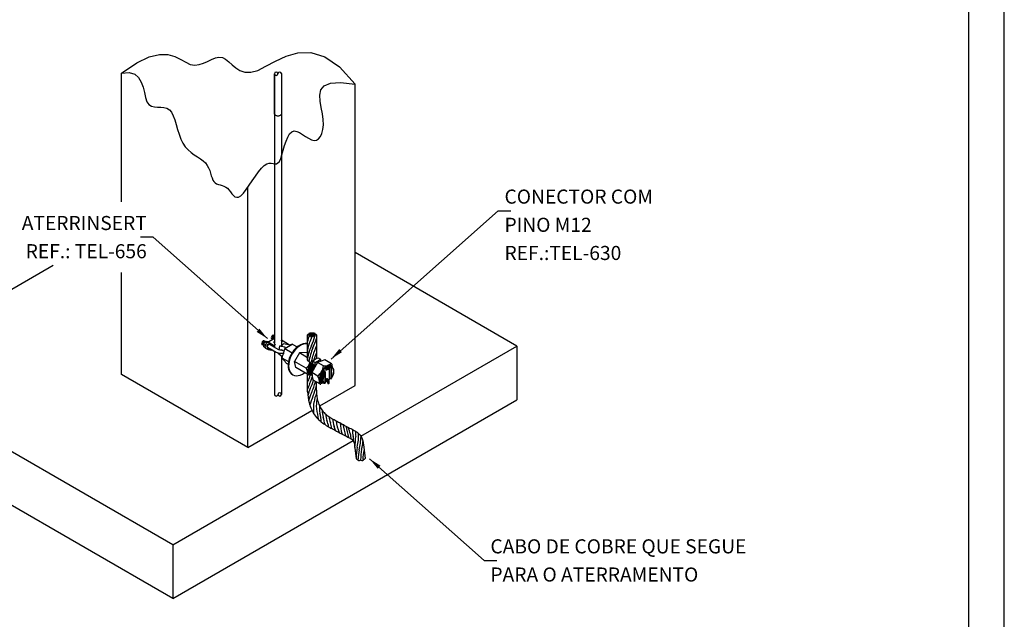
# Model space of a CAD drawing. Extents: x 0 to 210, y 0 to 297.
# Drawn here: x 70 to 210, y 113 to 199 of the extents above; entities that cross this region are included whole.
import ezdxf
from ezdxf.enums import TextEntityAlignment as Align
from ezdxf.lldxf.tags import DXFTag

# ---------------------------------------------------------------- set-up
doc = ezdxf.new("R2010")
doc.units = 0
doc.header["$LTSCALE"] = 3
doc.header["$MEASUREMENT"] = 0
for name, color, linetype in [('C01', 1, 'Continuous'), ('C02', 2, 'Continuous'), ('C025', 42, 'Continuous'), ('C03', 3, 'Continuous'), ('C04', 5, 'Continuous'), ('C05', 4, 'Continuous'), ('C08', 7, 'Continuous'), ('NOTA', 3, 'Continuous')]:
    doc.layers.add(name, color=color, linetype=linetype)
doc.styles.add('80CL', font='romans.shx', dxfattribs={"height": 2})
tags = doc.linetypes.add('DASHEDX2', pattern=[1.5, 1, -0.5]).pattern_tags.tags
tags[6:7] = [DXFTag(74, 4), DXFTag(75, 0), DXFTag(340, '0'), DXFTag(46, 1.0), DXFTag(50, 0.0), DXFTag(44, 0.0), DXFTag(45, 0.0)]
tags[4:5] = [DXFTag(74, 4), DXFTag(75, 0), DXFTag(340, '0'), DXFTag(46, 1.0), DXFTag(50, 0.0), DXFTag(44, 0.0), DXFTag(45, 0.0)]

# ---------------------------------------------------------------- blocks, each defined once
blk = doc.blocks.new('FORMATO PARA DETALHE')
at = {"layer": 'C03'}
blk.add_line((210, 0.04), (209.94, 297.04), dxfattribs=at)
at = {"layer": 'C08'}
blk.add_line((205, 5.04), (204.94, 292.04), dxfattribs=at)
at = {"layer": 'C04', "style": '80CL'}
for tag, p in [('NOMEDESCRITIVODODETALHE', (114.98, 75.7)), ('PARAIDENTIFICAÇÃODOMESMO', (114.99, 69.96))]:
    blk.add_attdef(tag, text='', height=3.4, rotation=0.0114, dxfattribs=at).set_placement(p, align=Align.MIDDLE)
at = {"layer": 'C04', "ltscale": 0.5, "style": '80CL'}
blk.add_attdef('XXXX-X', text='', height=3, rotation=0.0114, dxfattribs=at).set_placement((140.42, 8.8), align=Align.MIDDLE)
at = {"layer": 'C04', "ltscale": 0.75, "style": '80CL'}
blk.add_attdef('01/01', text='', height=3, rotation=0.0114, dxfattribs=at).set_placement((191.81, 8.81), align=Align.MIDDLE)
at = {"layer": 'C05', "style": '80CL'}
blk.add_attdef('DETALHE', text='', height=3.8, rotation=0.0114, dxfattribs=at).set_placement((114.99, 61.96), align=Align.MIDDLE)

msp = doc.modelspace()

# ---------------------------------------------------------------- linework, layer by layer
at = {"linetype": 'Continuous'}
for p, q in [((118.31, 136.15), (118.31, 136.15)), ((118.97, 136.15), (118.97, 136.16))]:
    msp.add_line(p, q, dxfattribs=at)
at = {"layer": 'C01', "linetype": 'DASHEDX2'}
for p, q in [((106.41, 185.13), (106.41, 152.6)), ((107.42, 185.1), (107.42, 152.3)), ((106.3, 153.75), (106.29, 153.69)), ((106.3, 153.75), (106.29, 153.69)), ((106.3, 153.75), (106.29, 153.69)), ((106.3, 153.75), (106.29, 153.69)), ((106.37, 153.71), (106.36, 153.65)), ((106.37, 153.71), (106.36, 153.65)), ((106.37, 153.71), (106.36, 153.65)), ((106.37, 153.71), (106.36, 153.65)), ((104.61, 152.49), (104.65, 152.51)), ((104.61, 152.49), (104.65, 152.51)), ((104.61, 152.49), (104.65, 152.51)), ((104.61, 152.49), (104.65, 152.51)), ((104.61, 152.49), (104.65, 152.51)), ((104.61, 152.49), (104.65, 152.51)), ((104.61, 152.49), (104.65, 152.51)), ((104.61, 152.49), (104.65, 152.51)), ((104.65, 152.43), (104.72, 152.47)), ((104.65, 152.43), (104.72, 152.47)), ((104.65, 152.43), (104.72, 152.47)), ((104.65, 152.43), (104.72, 152.47)), ((104.65, 152.43), (104.72, 152.47)), ((104.65, 152.43), (104.72, 152.47)), ((104.65, 152.43), (104.72, 152.47)), ((104.65, 152.43), (104.72, 152.47)), ((104.72, 152.39), (104.79, 152.43)), ((104.72, 152.39), (104.79, 152.43)), ((104.72, 152.39), (104.79, 152.43)), ((104.72, 152.39), (104.79, 152.43)), ((104.72, 152.39), (104.79, 152.43)), ((104.72, 152.39), (104.79, 152.43)), ((104.72, 152.39), (104.79, 152.43)), ((104.72, 152.39), (104.79, 152.43)), ((104.76, 152.41), (104.79, 152.43)), ((104.76, 152.41), (104.79, 152.43)), ((104.76, 152.41), (104.79, 152.43)), ((104.76, 152.41), (104.79, 152.43)), ((104.76, 152.41), (104.79, 152.43)), ((104.76, 152.41), (104.79, 152.43)), ((104.76, 152.41), (104.79, 152.43)), ((104.76, 152.41), (104.79, 152.43)), ((104.79, 152.34), (104.86, 152.38)), ((104.79, 152.34), (104.86, 152.38)), ((104.79, 152.34), (104.86, 152.38)), ((104.79, 152.34), (104.86, 152.38)), ((104.79, 152.34), (104.86, 152.38)), ((104.79, 152.34), (104.86, 152.38)), ((104.79, 152.34), (104.86, 152.38)), ((104.79, 152.34), (104.86, 152.38)), ((104.86, 152.4), (105.08, 152.78)), ((104.86, 152.4), (105.08, 152.78)), ((104.86, 152.4), (105.08, 152.78)), ((104.86, 152.4), (105.08, 152.78)), ((105.1, 152.26), (104.86, 152.4)), ((104.91, 152.11), (104.86, 152.4)), ((105.1, 152.26), (104.86, 152.4)), ((104.91, 152.11), (104.86, 152.4)), ((105.1, 152.26), (104.86, 152.4)), ((104.91, 152.11), (104.86, 152.4)), ((105.1, 152.26), (104.86, 152.4)), ((104.91, 152.11), (104.86, 152.4)), ((104.92, 152.96), (104.91, 152.89)), ((104.92, 152.96), (104.91, 152.89)), ((104.92, 152.96), (104.91, 152.89)), ((104.92, 152.96), (104.91, 152.89)), ((104.92, 152.96), (104.91, 152.89)), ((104.92, 152.96), (104.91, 152.89)), ((104.92, 152.96), (104.91, 152.89)), ((104.92, 152.96), (104.91, 152.89)), ((104.99, 152.92), (104.99, 152.85)), ((104.99, 152.92), (104.99, 152.85)), ((104.99, 152.92), (104.99, 152.85)), ((104.99, 152.92), (104.99, 152.85)), ((104.99, 152.92), (104.99, 152.85)), ((104.99, 152.92), (104.99, 152.85)), ((104.99, 152.92), (104.99, 152.85)), ((104.99, 152.92), (104.99, 152.85)), ((105.07, 152.88), (105.06, 152.81)), ((105.07, 152.88), (105.06, 152.81)), ((105.07, 152.88), (105.06, 152.81)), ((105.07, 152.88), (105.06, 152.81)), ((105.07, 152.88), (105.06, 152.81)), ((105.07, 152.88), (105.06, 152.81)), ((105.07, 152.88), (105.06, 152.81)), ((105.07, 152.88), (105.06, 152.81)), ((105.07, 152.87), (105.06, 152.81)), ((105.07, 152.87), (105.06, 152.81)), ((105.07, 152.87), (105.06, 152.81)), ((105.07, 152.87), (105.06, 152.81)), ((105.07, 152.87), (105.06, 152.81)), ((105.07, 152.87), (105.06, 152.81)), ((105.07, 152.87), (105.06, 152.81)), ((105.07, 152.87), (105.06, 152.81)), ((105.35, 152.87), (105.08, 152.78)), ((105.35, 152.87), (105.08, 152.78)), ((105.35, 152.87), (105.08, 152.78)), ((105.35, 152.87), (105.08, 152.78)), ((105.31, 152.64), (105.08, 152.78)), ((105.31, 152.64), (105.08, 152.78)), ((105.14, 152.84), (105.13, 152.8)), ((105.14, 152.84), (105.13, 152.8)), ((105.14, 152.84), (105.13, 152.8)), ((105.14, 152.84), (105.13, 152.8)), ((105.14, 152.84), (105.13, 152.8)), ((105.14, 152.84), (105.13, 152.8)), ((105.14, 152.84), (105.13, 152.8)), ((105.14, 152.84), (105.13, 152.8)), ((105.51, 152.78), (105.35, 152.87)), ((105.51, 152.78), (105.35, 152.87)), ((105.51, 152.78), (105.35, 152.87)), ((105.4, 152.71), (106.41, 153.33)), ((105.4, 152.71), (106.41, 153.33)), ((105.51, 152.78), (106.42, 152.25)), ((105.51, 152.78), (106.42, 152.25)), ((105.68, 152.45), (106.98, 151.7)), ((105.99, 153.28), (106.02, 153.3)), ((105.99, 153.28), (106.02, 153.3)), ((105.99, 153.28), (106.02, 153.3)), ((105.99, 153.28), (106.02, 153.3)), ((106.02, 153.22), (106.09, 153.26)), ((106.02, 153.22), (106.09, 153.26)), ((106.02, 153.22), (106.09, 153.26)), ((106.02, 153.22), (106.09, 153.26)), ((106.1, 153.18), (106.17, 153.22)), ((106.1, 153.18), (106.17, 153.22)), ((106.1, 153.18), (106.17, 153.22)), ((106.1, 153.18), (106.17, 153.22)), ((106.13, 153.2), (106.17, 153.22)), ((106.13, 153.2), (106.17, 153.22)), ((106.13, 153.2), (106.17, 153.22)), ((106.13, 153.2), (106.17, 153.22)), ((106.26, 153.23), (106.41, 153.5)), ((106.26, 153.23), (106.41, 153.5)), ((106.26, 153.23), (106.41, 153.5)), ((106.26, 153.23), (106.32, 153.34)), ((106.26, 153.23), (106.32, 153.34)), ((107.42, 152.83), (107.46, 152.86)), ((107.42, 152.83), (107.46, 152.86)), ((107.42, 152.79), (107.46, 152.81)), ((107.42, 152.79), (107.46, 152.81)), ((107.42, 152.48), (107.56, 152.4)), ((108.27, 152.54), (107.43, 153.02)), ((107.46, 152.86), (107.46, 152.81)), ((107.46, 152.86), (107.46, 152.81)), ((108.46, 152.36), (107.66, 152.5)), ((108.46, 152.36), (107.66, 152.5)), ((107.9, 151.86), (108.93, 152.46)), ((107.9, 151.86), (108.93, 152.46)), ((108.17, 152.6), (108.26, 152.55)), ((108.17, 152.6), (108.26, 152.55)), ((108.62, 152.37), (108.89, 152.45)), ((108.62, 152.37), (108.89, 152.45)), ((109.02, 152.43), (109.64, 152.08)), ((104.87, 152.3), (104.88, 152.31)), ((104.87, 152.3), (104.88, 152.31)), ((104.87, 152.3), (104.88, 152.31)), ((104.87, 152.3), (104.88, 152.31)), ((104.87, 152.3), (104.88, 152.31)), ((104.87, 152.3), (104.88, 152.31)), ((104.87, 152.3), (104.88, 152.31)), ((104.87, 152.3), (104.88, 152.31)), ((105.08, 152.01), (104.91, 152.11)), ((105.08, 152.01), (104.91, 152.11)), ((105.42, 152.05), (106.65, 151.35)), ((105.94, 151.75), (106.63, 151.35)), ((105.94, 151.75), (106.63, 151.35)), ((105.99, 151.62), (106.08, 151.67)), ((105.99, 151.62), (106.08, 151.67)), ((106.25, 152.12), (106.98, 151.7)), ((106.42, 152.25), (106.37, 152.22)), ((106.42, 152.25), (106.37, 152.22)), ((106.37, 152.22), (106.37, 152.18)), ((106.37, 152.22), (106.37, 152.18)), ((106.37, 152.18), (106.42, 152.21)), ((106.37, 152.18), (106.42, 152.21)), ((106.41, 152.21), (106.41, 152.03)), ((106.41, 152.21), (106.41, 152.03)), ((106.41, 151.48), (106.41, 145.33)), ((106.42, 152.25), (106.5, 152.3)), ((106.42, 152.25), (106.5, 152.3)), ((106.42, 152.21), (106.5, 152.26)), ((106.42, 152.21), (106.5, 152.26)), ((106.5, 152.3), (106.5, 152.26)), ((106.5, 152.3), (106.5, 152.26)), ((106.94, 151.22), (106.93, 151.14)), ((106.94, 151.22), (106.93, 151.14)), ((107.51, 150.65), (106.93, 151.14)), ((107.51, 150.65), (106.93, 151.14)), ((107.13, 152.19), (107.03, 151.68)), ((107.13, 152.19), (107.03, 151.68)), ((107.88, 152.06), (107.13, 152.19)), ((107.88, 152.06), (107.13, 152.19)), ((107.54, 151.62), (107.82, 151.49)), ((107.54, 151.62), (107.82, 151.49)), ((107.69, 151.13), (107.7, 151.12)), ((107.69, 151.13), (107.7, 151.12)), ((107.9, 151.86), (108.92, 151.26)), ((107.9, 151.86), (108.92, 151.26)), ((107.91, 151.88), (107.94, 151.93)), ((107.91, 151.88), (107.94, 151.93)), ((107.42, 150.73), (107.42, 145.35)), ((107.49, 150.53), (108.4, 149.99)), ((107.49, 150.53), (108.4, 149.99)), ((108.1, 149.79), (108.35, 149.65)), ((108.1, 149.79), (108.35, 149.65))]:
    msp.add_line(p, q, dxfattribs=at)
at = {"layer": 'C01'}
for p, q in [((113.58, 148.35), (113.56, 148.36)), ((113.58, 148.35), (113.58, 146.98)), ((114.48, 149.04), (114.46, 149.06)), ((114.48, 149.04), (114.48, 147.63)), ((114.48, 147.63), (114.46, 147.64))]:
    msp.add_line(p, q, dxfattribs=at)
for centre, radius, start, end in [((106.67, 190.82), 0.255, 5.7356, 174.2644), ((114.36, 148.98), 0.265, 87.5938, 90.6056), ((114.43, 148.94), 0.265, 78.1009, 99.8237), ((112.34, 148.97), 2.53, 327.8378, 343.068), ((113.59, 147.2), 0.23, 206.7857, 269.8377)]:
    msp.add_arc(centre, radius, start, end, dxfattribs=at)
at = {"layer": 'C01', "linetype": 'DASHEDX2'}
for centre, radius, start, end in [((104.73, 152.73), 0.585, 349.6763, 352.0248), ((104.73, 152.73), 0.585, 349.6763, 352.0248), ((105.34, 152.98), 0.339, 263.8108, 266.7249), ((105.34, 152.98), 0.339, 263.8108, 266.7249), ((104.84, 149.54), 3.05, 59.9446, 69.5498), ((104.84, 149.54), 3.05, 59.9446, 69.5498), ((105.2, 150.35), 2.21, 58.0869, 70.4627), ((105.2, 150.35), 2.21, 58.0869, 70.4627), ((110.04, 153.49), 3.73, 192.6954, 198.5039), ((110.04, 153.49), 3.73, 192.6954, 198.5039), ((106.91, 153.18), 1.02, 282.346, 317.654), ((106.91, 153.18), 1.02, 282.346, 317.654), ((106.04, 152.67), 1.43, 7.4026, 15.1853), ((106.04, 152.67), 1.43, 7.4026, 15.1853), ((108.52, 152.7), 0.345, 260, 286.8632), ((108.52, 152.7), 0.345, 260, 286.8632), ((108.94, 152.28), 0.173, 60, 106.8632), ((108.94, 152.28), 0.173, 60, 106.8632), ((107.58, 154.17), 3.79, 339.1499, 351.6117), ((113.95, 151.42), 2.83, 155.7157, 182.1585), ((106.19, 155.15), 5.78, 333.6265, 344.3815), ((103.49, 156.06), 9.01, 335.1484, 344.289), ((103.71, 155.73), 9.01, 335.1484, 344.289), ((106.14, 153.37), 1.76, 235.3887, 264.8839), ((106.14, 153.37), 1.76, 235.3887, 264.8839), ((106.65, 153.57), 2.02, 234.7968, 252.1354), ((106.65, 153.57), 2.02, 234.7968, 252.1354), ((106.68, 153.58), 2.02, 234.7968, 252.1354), ((106.68, 153.58), 2.02, 234.7968, 252.1354), ((103.54, 152.58), 4.41, 333.87, 350.0845), ((103.54, 152.58), 4.41, 333.87, 350.0845), ((107.87, 151.97), 0.0863, 327.7428, 80), ((107.87, 151.97), 0.0863, 327.7428, 80), ((108.06, 151.79), 0.173, 147.7428, 170.0845), ((108.06, 151.79), 0.173, 147.7428, 170.0845), ((118.26, 149.31), 7.23, 155.7402, 171.2459), ((118.48, 148.97), 7.23, 155.7402, 171.9234), ((131.17, 144.55), 20.3, 157.7168, 162.0228), ((131.16, 143.51), 20.3, 157.7168, 161.0318), ((107.66, 150.56), 0.173, 153.87, 226.0406), ((107.66, 150.56), 0.173, 153.87, 226.0406), ((107.66, 150.56), 0.173, 153.87, 226.0406), ((107.66, 150.56), 0.173, 153.87, 226.0406), ((104.86, 147.66), 3.85, 34.435, 46.0406), ((104.86, 147.66), 3.85, 34.435, 46.0406), ((108.18, 149.94), 0.173, 214.435, 240), ((108.18, 149.94), 0.173, 214.435, 240), ((102.55, 152.33), 9.43, 344.046, 350.8016), ((102.54, 151.29), 9.43, 349.8191, 350.8016), ((131.16, 143.51), 20.3, 161.6784, 162.0228), ((117.97, 145.77), 7.23, 160.8287, 161.3509), ((103.2, 151.53), 9.01, 335.1484, 337.971), ((117.97, 144.77), 7.23, 155.7402, 161.3509), ((118.01, 143.89), 7.23, 155.7402, 162.3301), ((103.24, 150.65), 9.01, 335.1484, 342.1406), ((103.33, 149.95), 9.01, 335.1484, 343.2059), ((103.49, 149.33), 9.01, 335.1484, 346.1747), ((106.67, 145.36), 0.255, 185.9369, 354.0631), ((107.17, 145.31), 0.254, 5.7356, 174.2644), ((107.17, 145.36), 0.254, 185.7356, 354.2644), ((118.1, 143.19), 7.23, 155.7402, 163.8505), ((118.26, 142.57), 7.23, 155.7402, 165.2701), ((-25.97, 191.13), 145.36, 341.5551, 342.1455), ((115.62, 143.82), 3.61, 153.1274, 172.7522), ((29.5, 175.6), 87.88, 338.81, 339.7141), ((117.12, 143.3), 5.18, 169.1091, 187.2224), ((116.4, 143.75), 4.04, 165.8508, 186.4187), ((181.35, 154.24), 69.82, 189.0131, 190.26), ((115.97, 143.32), 3.16, 172.9269, 191.5153), ((107.1, 141.16), 5.98, 2.503, 14.7821), ((116.01, 142.97), 2.81, 177.6294, 198.0882), ((93.02, 136.4), 21.1, 12.7495, 15.6614), ((117.31, 142.69), 3.6, 182.7212, 197.1273), ((110.66, 140.3), 3.48, 7.4742, 22.5787), ((118.02, 142.73), 3.92, 187.6228, 201.4455), ((112.99, 140.62), 1.53, 356.5791, 26.2016), ((119.01, 142.26), 4.37, 184.8411, 199.5553), ((121.62, 142.29), 6.47, 186.2289, 201.2592), ((120.69, 141.25), 4.92, 179.6041, 198.1547), ((111.98, 139.43), 3.21, 14.2238, 25.0094), ((233.79, 168.25), 120.77, 192.993, 193.7924), ((131.19, 143.43), 14.86, 189.9779, 196.381), ((107.51, 137.24), 10, 14.293, 20.0264), ((119.86, 140.09), 2.37, 173.7161, 197.6584), ((125.62, 140.27), 7.71, 180.9732, 186.6378), ((113.27, 139.22), 5.08, 344.6086, 7.284), ((113.42, 138.7), 3.91, 4.788, 14.9574), ((116.01, 139.04), 1.63, 350.2029, 12.0255), ((110.19, 139.19), 7.76, 349.6434, 1.4063), ((108.24, 139.84), 10.48, 347.0839, 357.4267), ((113.2, 139.08), 5.79, 344.9275, 355.8268), ((125.79, 136.33), 7.77, 168.5419, 180.4918), ((124.25, 136.16), 5.94, 167.0113, 180.0979), ((129.09, 135.82), 10.45, 170.2824, 178.6012), ((122.22, 136.32), 3.26, 160.4544, 183.0335)]:
    msp.add_arc(centre, radius, start, end, dxfattribs=at)
for centre, major_axis, ratio, start_param, end_param in [((106.16, 153.5), (-0.143, -0.248), 0.500279, 3.219024, 5.967298), ((106.16, 153.5), (-0.143, -0.248), 0.500279, 3.219024, 5.967298), ((106.16, 153.5), (-0.143, -0.248), 0.500279, 3.219024, 5.967298), ((106.16, 153.5), (-0.143, -0.248), 0.500279, 3.219024, 5.967298), ((106.2, 153.46), (-0.171, -0.246), 0.281547, 3.158868, 6.236735), ((106.2, 153.46), (-0.171, -0.246), 0.281547, 3.158868, 6.236735), ((106.2, 153.46), (-0.171, -0.246), 0.281547, 3.158868, 6.236735), ((106.2, 153.46), (-0.171, -0.246), 0.281547, 3.158868, 6.236735), ((104.79, 152.7), (-0.143, -0.248), 0.500279, 3.219024, 5.967298), ((104.79, 152.7), (-0.143, -0.248), 0.500279, 3.219024, 5.967298), ((104.79, 152.7), (-0.143, -0.248), 0.500279, 3.219024, 5.967298), ((104.79, 152.7), (-0.143, -0.248), 0.500279, 3.219024, 5.967298), ((104.79, 152.7), (-0.143, -0.248), 0.500279, 3.219024, 5.967298), ((104.79, 152.7), (-0.143, -0.248), 0.500279, 3.219024, 5.967298), ((104.79, 152.7), (-0.143, -0.248), 0.500279, 3.219024, 5.967298), ((104.79, 152.7), (-0.143, -0.248), 0.500279, 3.219024, 5.967298), ((104.82, 152.67), (-0.171, -0.246), 0.281547, 3.158868, 6.236735), ((104.82, 152.67), (-0.171, -0.246), 0.281547, 3.158868, 6.236735), ((104.82, 152.67), (-0.171, -0.246), 0.281547, 3.158868, 6.236735), ((104.82, 152.67), (-0.171, -0.246), 0.281547, 3.158868, 6.236735), ((104.82, 152.67), (-0.171, -0.246), 0.281547, 3.158868, 6.236735), ((104.82, 152.67), (-0.171, -0.246), 0.281547, 3.158868, 6.236735), ((104.82, 152.67), (-0.171, -0.246), 0.281547, 3.158868, 6.236735), ((104.82, 152.67), (-0.171, -0.246), 0.281547, 3.158868, 6.236735), ((104.9, 152.63), (-0.171, -0.246), 0.281547, 3.158868, 6.236735), ((104.9, 152.63), (-0.171, -0.246), 0.281547, 3.158868, 6.236735), ((104.9, 152.63), (-0.171, -0.246), 0.281547, 3.158868, 6.236735), ((104.9, 152.63), (-0.171, -0.246), 0.281547, 3.158868, 6.236735), ((104.9, 152.63), (-0.171, -0.246), 0.281547, 3.158868, 6.236735), ((104.9, 152.63), (-0.171, -0.246), 0.281547, 3.158868, 6.236735), ((104.9, 152.63), (-0.171, -0.246), 0.281547, 3.158868, 6.236735), ((104.9, 152.63), (-0.171, -0.246), 0.281547, 3.158868, 6.236735), ((104.97, 152.59), (-0.171, -0.246), 0.281547, 3.158868, 6.236735), ((104.97, 152.59), (-0.171, -0.246), 0.281547, 3.158868, 6.236735), ((104.97, 152.59), (-0.171, -0.246), 0.281547, 3.158868, 6.236735), ((104.97, 152.59), (-0.171, -0.246), 0.281547, 3.158868, 6.236735), ((104.97, 152.59), (-0.171, -0.246), 0.281547, 3.158868, 6.236735), ((104.97, 152.59), (-0.171, -0.246), 0.281547, 3.158868, 6.236735), ((104.97, 152.59), (-0.171, -0.246), 0.281547, 3.158868, 6.236735), ((104.97, 152.59), (-0.171, -0.246), 0.281547, 3.158868, 6.236735), ((105.04, 152.55), (-0.171, -0.246), 0.281547, 5.651314, 6.236735), ((105.04, 152.55), (-0.171, -0.246), 0.281547, 5.651314, 6.236735), ((105.04, 152.55), (-0.171, -0.246), 0.281547, 5.651314, 6.236735), ((105.04, 152.55), (-0.171, -0.246), 0.281547, 5.651314, 6.236735), ((105.04, 152.55), (-0.171, -0.246), 0.281547, 5.651315, 6.236735), ((105.04, 152.55), (-0.171, -0.246), 0.281547, 5.651315, 6.236735), ((105.04, 152.55), (-0.171, -0.246), 0.281547, 5.651315, 6.236735), ((105.04, 152.55), (-0.171, -0.246), 0.281547, 5.651315, 6.236735), ((105.04, 152.55), (-0.171, -0.246), 0.281547, 4.682199, 5.324343), ((105.04, 152.55), (-0.171, -0.246), 0.281547, 4.682199, 5.324343), ((105.04, 152.55), (-0.171, -0.246), 0.281547, 4.682199, 5.324343), ((105.04, 152.55), (-0.171, -0.246), 0.281547, 4.682199, 5.324343), ((105.04, 152.55), (-0.171, -0.246), 0.281547, 4.682199, 5.324343), ((105.04, 152.55), (-0.171, -0.246), 0.281547, 4.682199, 5.324343), ((105.04, 152.55), (-0.171, -0.246), 0.281547, 4.682199, 5.324343), ((105.04, 152.55), (-0.171, -0.246), 0.281547, 4.682199, 5.324343), ((105.4, 152.34), (-0.244, -0.423), 0.499656, 3.974102, 6.232311), ((105.4, 152.34), (-0.244, -0.423), 0.499656, 3.974102, 6.232311), ((105.8, 152.12), (-0.426, 0.186), 0.738411, 4.712389, 7.396972), ((105.8, 152.12), (-0.426, 0.186), 0.738411, 6.08343, 7.396972), ((105.83, 152.13), (-0.442, 0.199), 0.704457, 0.051838, 1.142999), ((105.83, 152.13), (-0.442, 0.199), 0.704457, 0.051838, 1.142999), ((105.49, 152.29), (-0.171, -0.246), 0.281547, 4.471386, 5.066199), ((105.49, 152.29), (-0.171, -0.246), 0.281547, 4.471386, 5.066199), ((105.49, 152.29), (-0.171, -0.246), 0.281547, 4.471386, 5.066199), ((105.49, 152.29), (-0.171, -0.246), 0.281547, 4.471386, 5.066199), ((105.49, 152.29), (-0.171, -0.246), 0.281547, 4.471386, 5.066199), ((105.49, 152.29), (-0.171, -0.246), 0.281547, 4.471386, 5.066199), ((105.49, 152.29), (-0.171, -0.246), 0.281547, 4.471386, 5.066199), ((105.49, 152.29), (-0.171, -0.246), 0.281547, 4.471386, 5.066199), ((105.56, 152.25), (-0.171, -0.246), 0.281547, 4.022245, 5.526843), ((105.56, 152.25), (-0.171, -0.246), 0.281547, 4.022245, 5.526843), ((105.56, 152.25), (-0.171, -0.246), 0.281547, 4.022245, 5.526843), ((105.56, 152.25), (-0.171, -0.246), 0.281547, 4.022245, 5.526843), ((105.56, 152.25), (-0.171, -0.246), 0.281547, 4.022245, 5.526843), ((105.56, 152.25), (-0.171, -0.246), 0.281547, 4.022245, 5.526843), ((105.56, 152.25), (-0.171, -0.246), 0.281547, 4.022245, 5.526843), ((105.56, 152.25), (-0.171, -0.246), 0.281547, 4.022245, 5.526843), ((105.77, 152.08), (-0.426, 0.186), 0.738411, 4.712389, 5.95402), ((105.77, 152.08), (-0.426, 0.186), 0.738411, 4.712389, 5.95402), ((106.27, 153.42), (-0.171, -0.246), 0.281547, 3.436851, 6.236735), ((106.27, 153.42), (-0.171, -0.246), 0.281547, 3.436851, 6.236735), ((106.27, 153.42), (-0.171, -0.246), 0.281547, 3.436851, 6.236735), ((106.27, 153.42), (-0.171, -0.246), 0.281547, 3.436851, 6.236735), ((106.34, 153.38), (-0.171, -0.246), 0.281547, 3.930459, 5.883524), ((106.34, 153.38), (-0.171, -0.246), 0.281547, 3.930459, 5.883524), ((106.34, 153.38), (-0.171, -0.246), 0.281547, 3.930459, 5.883524), ((106.34, 153.38), (-0.171, -0.246), 0.281547, 3.930459, 5.883524), ((106.41, 153.34), (-0.171, -0.246), 0.281547, 4.679209, 5.337292), ((106.41, 153.34), (-0.171, -0.246), 0.281547, 4.679209, 5.337292), ((107.46, 151.46), (0.243, -0.115), 0.672131, 1.570796, 2.85204), ((107.46, 151.46), (0.243, -0.115), 0.672131, 1.570796, 2.85204), ((107.76, 151.63), (0.243, -0.115), 0.672131, 3.743447, 3.974865), ((107.76, 151.63), (0.243, -0.115), 0.672131, 3.743447, 3.974865)]:
    msp.add_ellipse(centre, major_axis=major_axis, ratio=ratio, start_param=start_param, end_param=end_param, dxfattribs=at)
at = {"layer": 'C01', "linetype": 'DASHEDX2', "extrusion": (0, 0, -1)}
for centre, major_axis, ratio, start_param, end_param in [((106.72, 152.63), (-0.298, 0.267), 0.626192, 5.426784, 6.23174), ((107.45, 151.95), (1.28, -0.1), 0.64091, 5.345231, 5.646051), ((107.45, 151.95), (1.28, -0.1), 0.64091, 5.345231, 5.646051), ((107.45, 151.95), (1.28, -0.1), 0.64091, 7.602925, 8.503199), ((107.45, 151.95), (1.28, -0.1), 0.64091, 7.602925, 8.503199)]:
    msp.add_ellipse(centre, major_axis=major_axis, ratio=ratio, start_param=start_param, end_param=end_param, dxfattribs=at)
at = {"layer": 'C01'}
for centre, major_axis, ratio, start_param, end_param in [((110.16, 150.31), (-1.21, -2.13), 0.633243, 3.318478, 6.313754), ((111.93, 149.28), (-0.58, -1), 0.509483, 4.5069, 6.337455), ((111.99, 149.24), (-0.58, -1), 0.509483, 4.506486, 6.341509), ((112.06, 149.2), (-0.57, -1.01), 0.509483, 4.497726, 6.273372), ((112.13, 149.16), (-0.58, -1), 0.509483, 4.5069, 6.322486), ((112.19, 149.12), (-0.58, -1), 0.509483, 4.506781, 6.338638), ((112.25, 149.09), (-0.58, -1), 0.509483, 4.5069, 6.337455), ((112.32, 149.05), (-0.58, -1), 0.509483, 4.506486, 6.341509), ((112.38, 149.01), (-0.58, -1), 0.509483, 4.507248, 6.273372), ((112.45, 148.97), (-0.58, -1), 0.509483, 4.5069, 6.117371), ((112.52, 148.94), (-0.58, -1), 0.509483, 4.506486, 5.419503), ((112.58, 148.9), (-0.58, -1), 0.509483, 4.507248, 5.199375), ((113.77, 148.2), (-0.62, -1.07), 0.509483, 4.50699, 6.352628), ((113.84, 148.16), (-0.62, -1.07), 0.509483, 4.506164, 6.352628), ((113.91, 148.12), (-0.62, -1.07), 0.509483, 4.506498, 6.352628), ((113.98, 148.08), (-0.62, -1.07), 0.509483, 4.507363, 6.352628), ((114.04, 148.04), (-0.62, -1.07), 0.509483, 4.516108, 6.613734), ((114.13, 148.03), (-0.62, -1.07), 0.509483, 4.715325, 5.998973), ((114.16, 148.14), (-0.507, -0.869), 0.509483, 1.966574, 3.488859)]:
    msp.add_ellipse(centre, major_axis=major_axis, ratio=ratio, start_param=start_param, end_param=end_param, dxfattribs=at)
at = {"layer": 'C01', "linetype": 'DASHEDX2'}
msp.add_open_spline([(107.61, 151.59), (107.58, 151.59), (107.48, 151.59), (107.32, 151.6), (107.14, 151.64), (107.03, 151.68), (106.98, 151.7), (106.98, 151.7)], degree=3, knots=[7.664771, 7.664771, 7.664771, 7.664771, 7.7691196, 7.9646159, 8.1601122, 8.3316557, 8.3416513, 8.3416513, 8.3416513, 8.3416513], dxfattribs=at)
msp.add_open_spline([(107.61, 151.59), (107.58, 151.59), (107.48, 151.59), (107.32, 151.6), (107.14, 151.64), (107.03, 151.68), (106.98, 151.7), (106.98, 151.7)], degree=3, knots=[7.664771, 7.664771, 7.664771, 7.664771, 7.7691196, 7.9646159, 8.1601122, 8.3316557, 8.3416513, 8.3416513, 8.3416513, 8.3416513], dxfattribs=at)
at = {"layer": 'C02'}
for p, q in [((84.72, 172.66), (84.72, 190.94)), ((117.86, 146.6), (117.86, 189.37)), ((102.65, 137.82), (102.65, 174.75)), ((114.45, 150.36), (138.17, 171.41)), ((138.17, 171.41), (139.97, 171.41)), ((89.2, 167.66), (87.4, 167.66)), ((105.44, 153.25), (89.2, 167.66)), ((140.84, 152.19), (117.86, 165.46)), ((49.17, 148.73), (75.04, 163.66)), ((84.72, 148.17), (84.72, 162.66)), ((109.96, 151.22), (109.27, 150.03)), ((111, 151.29), (109.96, 151.22)), ((111.12, 150.54), (109.96, 151.22)), ((111.12, 151.22), (111, 151.29)), ((118.69, 139.41), (140.84, 152.19)), ((140.84, 152.19), (140.84, 144.59)), ((109.44, 149.14), (109.27, 150.03)), ((110.91, 149.08), (109.27, 150.03)), ((111.43, 149.93), (111.21, 150.05)), ((111.53, 149.81), (111.45, 149.82)), ((111.55, 149.77), (111.53, 149.81)), ((111.6, 149.78), (111.55, 149.77)), ((111.61, 149.73), (111.6, 149.78)), ((111.66, 149.74), (111.61, 149.73)), ((111.68, 149.7), (111.66, 149.74)), ((111.73, 149.7), (111.68, 149.7)), ((111.74, 149.66), (111.73, 149.7)), ((111.79, 149.66), (111.74, 149.66)), ((111.81, 149.62), (111.79, 149.66)), ((111.86, 149.63), (111.81, 149.62)), ((111.87, 149.58), (111.86, 149.63)), ((111.92, 149.59), (111.87, 149.58)), ((111.94, 149.55), (111.92, 149.59)), ((111.99, 149.55), (111.94, 149.55)), ((112, 149.51), (111.99, 149.55)), ((92.01, 124), (49.17, 148.73)), ((102.65, 137.82), (84.72, 148.17)), ((111.14, 148.15), (109.44, 149.14)), ((111.46, 148.21), (111.25, 148.14)), ((112.05, 149.51), (112, 149.51)), ((112.07, 149.47), (112.05, 149.51)), ((112.12, 149.47), (112.07, 149.47)), ((112.13, 149.43), (112.12, 149.47)), ((112.18, 149.44), (112.13, 149.43)), ((112.2, 149.39), (112.18, 149.44)), ((112.25, 149.4), (112.2, 149.39)), ((112.26, 149.38), (112.25, 149.4)), ((113.37, 148.73), (113.35, 148.77)), ((113.42, 148.74), (113.37, 148.73)), ((113.43, 148.69), (113.42, 148.74)), ((113.49, 148.7), (113.43, 148.69)), ((113.5, 148.65), (113.49, 148.7)), ((113.55, 148.65), (113.5, 148.65)), ((113.57, 148.61), (113.55, 148.65)), ((113.62, 148.6), (113.57, 148.61)), ((113.63, 148.56), (113.62, 148.6)), ((113.63, 148.56), (113.63, 146.93)), ((114.36, 149.24), (114.35, 149.24)), ((114.38, 149.2), (114.36, 149.24)), ((114.43, 149.2), (114.38, 149.2)), ((114.44, 149.15), (114.43, 149.2)), ((114.44, 149.15), (114.44, 147.51)), ((114.25, 147.62), (114.23, 147.67)), ((114.23, 147.67), (114.23, 147.67)), ((114.3, 147.63), (114.25, 147.62)), ((114.31, 147.58), (114.3, 147.63)), ((114.36, 147.59), (114.31, 147.58)), ((114.38, 147.55), (114.36, 147.59)), ((114.43, 147.55), (114.38, 147.55)), ((114.44, 147.51), (114.43, 147.55)), ((112.84, 143.71), (117.86, 146.6)), ((92.01, 116.4), (140.84, 144.59)), ((92.01, 116.4), (140.84, 144.59)), ((102.65, 137.82), (111.75, 143.08)), ((92.01, 116.4), (49.17, 141.12)), ((92.01, 124), (117.61, 138.78)), ((92.01, 124), (117.61, 138.78)), ((119.93, 136.19), (136.17, 121.78)), ((92.01, 124), (92.01, 116.4)), ((92.01, 124), (92.01, 116.4)), ((136.17, 121.78), (137.97, 121.78))]:
    msp.add_line(p, q, dxfattribs=at)
for points in [[(84.72, 190.94), (86.87, 192.39), (88.65, 193.23), (90.11, 193.58), (91.31, 193.56), (92.3, 193.29), (93.12, 192.88), (93.83, 192.47), (94.48, 192.17), (95.11, 192.07), (95.74, 192.15), (96.34, 192.34), (96.93, 192.59), (97.5, 192.86), (98.04, 193.08), (98.55, 193.2), (99.04, 193.16), (99.49, 192.93), (99.94, 192.55), (100.4, 192.11), (100.92, 191.67), (101.52, 191.3), (102.21, 191.07), (103.05, 191.05), (104.04, 191.32), (105.21, 191.9), (106.56, 192.64), (108.08, 193.34), (109.75, 193.8), (111.58, 193.84), (113.55, 193.24), (115.64, 191.82), (117.86, 189.37)], [(84.72, 190.94), (85.8, 191.03), (86.59, 190.79), (87.15, 190.31), (87.52, 189.66), (87.78, 188.92), (87.96, 188.16), (88.12, 187.45), (88.33, 186.87), (88.61, 186.49), (88.97, 186.26), (89.38, 186.16), (89.82, 186.12), (90.28, 186.1), (90.72, 186.07), (91.14, 185.96), (91.51, 185.74), (91.81, 185.38), (92.06, 184.88), (92.28, 184.29), (92.48, 183.63), (92.67, 182.94), (92.88, 182.25), (93.13, 181.58), (93.42, 180.99), (93.77, 180.48), (94.17, 180.04), (94.6, 179.67), (95.05, 179.35), (95.49, 179.05), (95.91, 178.77), (96.29, 178.49), (96.62, 178.18), (96.88, 177.84), (97.08, 177.48), (97.23, 177.11), (97.36, 176.74), (97.46, 176.38), (97.57, 176.05), (97.69, 175.76), (97.83, 175.53), (98.01, 175.35), (98.22, 175.23), (98.46, 175.14), (98.71, 175.06), (98.98, 174.98), (99.24, 174.89), (99.5, 174.77), (99.74, 174.59), (99.97, 174.36), (100.18, 174.09), (100.38, 173.82), (100.6, 173.58), (100.82, 173.4), (101.06, 173.31), (101.34, 173.35), (101.65, 173.54), (102.01, 173.9), (102.41, 174.41), (102.83, 175.01), (103.27, 175.65), (103.71, 176.31), (104.15, 176.92), (104.58, 177.44), (104.97, 177.83), (105.34, 178.05), (105.66, 178.14), (105.96, 178.15), (106.24, 178.11), (106.48, 178.07), (106.71, 178.07), (106.92, 178.18), (107.12, 178.41), (107.31, 178.82), (107.49, 179.36), (107.67, 179.98), (107.87, 180.64), (108.08, 181.28), (108.31, 181.86), (108.57, 182.32), (108.88, 182.62), (109.22, 182.73), (109.59, 182.67), (110, 182.49), (110.41, 182.23), (110.83, 181.95), (111.25, 181.68), (111.66, 181.47), (112.04, 181.38), (112.39, 181.42), (112.69, 181.61), (112.95, 181.93), (113.15, 182.38), (113.29, 182.93), (113.36, 183.59), (113.35, 184.33), (113.25, 185.16), (113.07, 186.05), (112.9, 186.95), (112.85, 187.8), (113, 188.55), (113.48, 189.14), (114.38, 189.51), (115.8, 189.61), (117.86, 189.37)]]:
    msp.add_lwpolyline(points, dxfattribs=at)
msp.add_lwpolyline([(106.41, 185.13, 0.174532), (106.45, 185.05, 0.104234), (106.57, 184.96, 0.065017), (106.72, 184.9, 0.051167), (106.92, 184.88, 0.051167), (107.13, 184.9, 0.065017), (107.28, 184.96, 0.104234), (107.4, 185.05, 0.174532), (107.43, 185.13, 0.174532)], format="xyb", dxfattribs=at)
for centre, radius, start, end in [((106.67, 190.87), 0.255, 185.7356, 354.2644), ((107.17, 190.82), 0.255, 10.8433, 174.2644), ((109.98, 150.34), 1.57, 306.4967, 340.565), ((111.49, 150.35), 0.407, 156.3157, 226.3894), ((107.86, 149.04), 3.67, 12.1201, 13.9329), ((110.05, 148.46), 1.06, 345.256, 35.9462), ((111.21, 148.27), 0.137, 239.757, 288.8724), ((114.27, 149.06), 0.265, 51.0348, 72.779), ((114.34, 149.02), 0.265, 51.0348, 86.9072), ((114.41, 148.98), 0.265, 43.568, 99.8237), ((114.47, 148.93), 0.265, 38.5629, 99.8237), ((114.34, 149.02), 0.265, 38.5629, 38.5765)]:
    msp.add_arc(centre, radius, start, end, dxfattribs=at)
for centre in [(111.33, 153.81), (111.54, 153.99), (111.54, 153.62), (111.75, 153.81), (111.96, 153.99), (111.96, 153.62), (112.17, 153.81)]:
    msp.add_ellipse(centre, major_axis=(0.211, 0), ratio=0.48618, dxfattribs=at)
for centre, major_axis, ratio, start_param, end_param in [((110.25, 150.25), (-1.21, -2.13), 0.633243, 9.660837, 13.53824), ((111.9, 149.29), (-0.58, -1), 0.509483, 4.481104, 6.324391), ((111.93, 149.28), (-0.58, -1), 0.509483, 4.516386, 6.321836), ((111.96, 149.26), (-0.58, -1), 0.509483, 4.480867, 6.33679), ((112.03, 149.22), (-0.58, -1), 0.509483, 4.481349, 6.343337), ((112.09, 149.18), (-0.58, -1), 0.509483, 4.481624, 6.341725), ((112.16, 149.14), (-0.58, -1), 0.509483, 4.480867, 6.342643), ((112.22, 149.11), (-0.58, -1), 0.509483, 4.481104, 6.324391), ((112.29, 149.07), (-0.58, -1), 0.509483, 4.480867, 6.33679), ((112.35, 149.03), (-0.58, -1), 0.509483, 4.481349, 6.323515), ((112.48, 148.95), (-0.58, -1), 0.509483, 4.480867, 6.016409), ((112.42, 148.99), (-0.58, -1), 0.509483, 4.481624, 6.199281), ((112.55, 148.92), (-0.58, -1), 0.509483, 4.481957, 5.321181), ((112.61, 148.88), (-0.58, -1), 0.509483, 4.481957, 5.024482), ((113.74, 148.22), (-0.62, -1.07), 0.509483, 4.497566, 6.354914), ((113.8, 148.18), (-0.62, -1.07), 0.509483, 4.480986, 6.352628), ((113.8, 148.18), (-0.62, -1.07), 0.509483, 4.516386, 6.352628), ((113.87, 148.14), (-0.62, -1.07), 0.509483, 4.481581, 6.352628), ((113.94, 148.1), (-0.62, -1.07), 0.509483, 4.483674, 6.352628), ((114.01, 148.06), (-0.62, -1.07), 0.509483, 4.492379, 6.352628), ((114.08, 148.02), (-0.63, -1.06), 0.509483, 4.693663, 6.283185), ((114.04, 148.04), (-0.62, -1.07), 0.509483, 1.35787, 3.489939), ((118.22, 136.25), (0.211, 0), 0.48618, 3.141593, 5.136653), ((118.43, 136.07), (0.211, 0), 0.48618, 2.189905, 6.283185), ((118.86, 136.07), (0.211, 0), 0.48618, -3.141593, 0.998311), ((119.07, 136.25), (0.211, 0), 0.48618, -2.04124, 0.119711)]:
    msp.add_ellipse(centre, major_axis=major_axis, ratio=ratio, start_param=start_param, end_param=end_param, dxfattribs=at)
for points in [[(103.89, 154.21), (104.29, 154.67), (105.44, 153.25)], [(116, 151.33), (115.61, 151.78), (114.45, 150.36)], [(121.48, 135.23), (121.08, 134.78), (119.93, 136.19)]]:
    msp.add_solid(points, dxfattribs=at)
at = {"layer": 'C025'}
for p, q in [((111.89, 149.58), (111.89, 150.04)), ((112.22, 149.85), (111.89, 150.04)), ((112.22, 149.46), (112.22, 149.85)), ((113, 150.29), (112.67, 150.49)), ((113, 150.03), (113, 150.29)), ((113.04, 150.04), (113.01, 150.18)), ((112.28, 149.43), (112.22, 149.46)), ((113.45, 148.85), (113.42, 148.87)), ((113.45, 148.69), (113.45, 148.85)), ((113.45, 148.75), (113.45, 148.75)), ((113.7, 149.04), (113.7, 148.77)), ((114.13, 149.35), (114.1, 149.37)), ((114.23, 147.5), (114.23, 149.04)), ((114.3, 149.42), (114.26, 149.44)), ((111.88, 147.56), (111.88, 147.47)), ((111.9, 147.46), (111.88, 147.47)), ((113.7, 147.48), (113.7, 147.25))]:
    msp.add_line(p, q, dxfattribs=at)
for centre, radius, start, end in [((112.96, 149.08), 1.44, 101.5199, 137.9941), ((141.99, 98.69), 59.18, 119.3214, 120.1926), ((112.88, 150.15), 0.137, 10.6405, 25.8862), ((113.74, 149.4), 0.359, 264.4152, 355.1395), ((113.33, 149.67), 0.972, 292.4127, 324.0734), ((113.64, 149.72), 0.901, 283.0925, 315.734), ((113.9, 149.25), 0.139, 258.3381, 316.1231), ((113.9, 149.23), 0.257, 327.842, 26.3686), ((114.1, 149.26), 0.253, 317.0042, 38.7136), ((112.03, 150.44), 3.68, 295.9222, 298.7813), ((113.53, 146.98), 0.536, 349.5006, 70.5801), ((113.62, 146.9), 0.365, 1.8012, 77.2932), ((113.88, 147.29), 0.264, 59.9558, 91.5642), ((114.04, 146.94), 0.0621, 210.554, 280.9112), ((113.45, 147.02), 0.752, 354.606, 41.6951), ((114.06, 147.06), 0.18, 268.9103, 322.0585), ((112.03, 150.44), 3.68, 304.2599, 306.7615)]:
    msp.add_arc(centre, radius, start, end, dxfattribs=at)
for centre, major_axis, ratio, start_param, end_param in [((113.74, 148.19), (-0.63, -1.09), 0.500279, 3.5816, 4.366308), ((113.72, 148.73), (-0.213, -0.366), 0.509483, 3.440108, 4.057677), ((114.11, 149.06), (-0.213, -0.366), 0.509483, 3.440108, 4.057677), ((114.15, 149.04), (-0.213, -0.366), 0.509483, 3.440108, 4.057677), ((113.72, 147.17), (-0.213, -0.366), 0.509483, 3.440108, 4.057677)]:
    msp.add_ellipse(centre, major_axis=major_axis, ratio=ratio, start_param=start_param, end_param=end_param, dxfattribs=at)
at = {"layer": 'C03'}
for p, q in [((106.41, 185.13), (106.41, 190.84)), ((106.41, 190.84), (106.41, 185.13)), ((107.42, 190.86), (107.42, 185.1)), ((111.12, 150.18), (111.12, 153.77)), ((112.38, 153.81), (112.38, 150.4)), ((112.54, 149.87), (111.71, 148.45)), ((113.58, 150.23), (112.54, 149.87)), ((113.4, 149.38), (112.54, 149.87)), ((114.51, 149.69), (113.58, 150.23)), ((114.68, 149.1), (114.59, 149.57)), ((111.12, 145.72), (111.12, 148.16)), ((111.91, 147.37), (111.71, 148.45)), ((112.57, 147.95), (111.71, 148.45)), ((112.84, 146.83), (111.91, 147.37)), ((112.38, 145.96), (112.38, 147.1)), ((113.44, 146.97), (112.98, 146.82))]:
    msp.add_line(p, q, dxfattribs=at)
for points in [[(111.12, 145.72), (111.14, 145.35), (111.19, 144.89), (111.25, 144.5), (111.33, 144.17), (111.42, 143.88), (111.5, 143.65), (111.58, 143.45), (111.67, 143.25), (111.76, 143.05), (111.87, 142.85), (111.98, 142.65), (112.11, 142.45), (112.25, 142.26), (112.4, 142.07), (112.56, 141.89), (112.73, 141.72), (112.9, 141.57), (113.07, 141.42), (113.25, 141.29), (113.42, 141.17), (113.6, 141.05), (113.77, 140.95), (113.94, 140.84), (114.11, 140.75), (114.28, 140.66), (114.44, 140.57), (114.6, 140.48), (114.77, 140.39), (114.93, 140.31), (115.09, 140.22), (115.25, 140.13), (115.42, 140.04), (115.6, 139.95), (115.77, 139.85), (115.95, 139.75), (116.13, 139.65), (116.32, 139.55), (116.5, 139.46), (116.68, 139.36), (116.85, 139.28), (117.01, 139.2), (117.15, 139.12), (117.27, 139.05), (117.37, 138.99), (117.45, 138.94), (117.5, 138.9), (117.54, 138.87), (117.56, 138.84), (117.59, 138.81), (117.61, 138.78), (117.63, 138.74), (117.66, 138.68), (117.68, 138.62), (117.71, 138.53), (117.74, 138.43), (117.77, 138.31), (117.8, 138.16)], [(112.38, 145.96), (112.4, 145.45), (112.44, 145.05), (112.49, 144.74), (112.54, 144.49), (112.61, 144.28), (112.67, 144.1), (112.74, 143.93), (112.81, 143.77), (112.89, 143.6), (112.97, 143.45), (113.06, 143.3), (113.15, 143.15), (113.25, 143.01), (113.35, 142.88), (113.47, 142.75), (113.59, 142.63), (113.72, 142.52), (113.85, 142.41), (113.99, 142.31), (114.13, 142.21), (114.28, 142.11), (114.42, 142.02), (114.57, 141.93), (114.73, 141.84), (114.88, 141.76), (115.04, 141.67), (115.19, 141.59), (115.35, 141.5), (115.52, 141.42), (115.68, 141.33), (115.85, 141.24), (116.03, 141.14), (116.2, 141.05), (116.38, 140.95), (116.55, 140.85), (116.73, 140.76), (116.91, 140.66), (117.08, 140.57), (117.26, 140.48), (117.43, 140.39), (117.59, 140.31), (117.75, 140.22), (117.91, 140.14), (118.05, 140.05), (118.18, 139.96), (118.31, 139.86), (118.42, 139.76), (118.52, 139.66), (118.6, 139.55), (118.68, 139.43), (118.75, 139.31), (118.81, 139.18), (118.86, 139.04), (118.91, 138.9), (118.95, 138.75), (118.99, 138.58), (119.03, 138.41), (119.07, 138.22)], [(117.8, 138.16), (117.91, 136.95), (118.01, 136.25)], [(119.07, 138.22), (119.28, 136.26), (119.28, 136.26)]]:
    msp.add_lwpolyline(points, dxfattribs=at)
for centre, radius, start, end in [((113.54, 150.65), 1.28, 263.6505, 314.1752), ((114.43, 149.54), 0.165, 10.6405, 59.757), ((111.22, 149.69), 2.2, 307.7322, 351.7601), ((111.53, 147.2), 1.28, 345.256, 35.9462), ((112.93, 146.97), 0.165, 239.757, 288.8724)]:
    msp.add_arc(centre, radius, start, end, dxfattribs=at)
for major_axis, start_param, end_param in [((-0.72, -1.24), 2.599406, 6.824386), ((-0.63, -1.09), 3.564214, 6.482901)]:
    msp.add_ellipse((113.74, 148.22), major_axis=major_axis, ratio=0.500279, start_param=start_param, end_param=end_param, dxfattribs=at)

# ---------------------------------------------------------------- block references
at = {"lineweight": 0}
msp.add_blockref('FORMATO PARA DETALHE', (0, 0), dxfattribs=at)

# ---------------------------------------------------------------- texts
at = {"layer": 'NOTA', "style": '80CL'}
for s, p in [('CONECTOR COM', (139.07, 172.41)), ('PINO M12', (139.07, 168.41)), ('REF.:TEL-630', (139.07, 164.41)), ('CABO DE COBRE QUE SEGUE', (137.07, 122.78)), ('PARA O ATERRAMENTO', (137.07, 118.78))]:
    msp.add_text(s, height=2, dxfattribs=at).set_placement(p)
for s, p in [('ATERRINSERT', (88.3, 168.66)), ('REF.: TEL-656', (88.3, 164.66))]:
    msp.add_text(s, height=2, dxfattribs=at).set_placement(p, align=Align.RIGHT)

doc.saveas('drawing.dxf')
